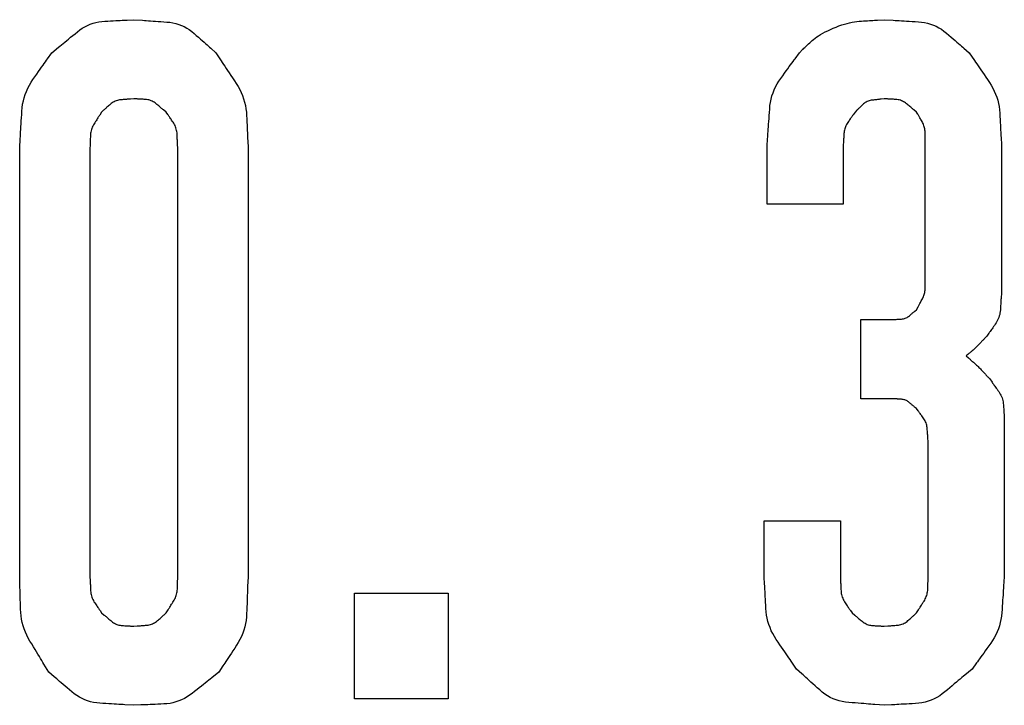
# Model space of a CAD drawing. Units: millimetres. Extents: x 36 to 806, y 2 to 571.
# Drawn here: x 402 to 405, y 389 to 390 of the extents above; entities that cross this region are included whole.
import ezdxf

# ---------------------------------------------------------------- set-up
doc = ezdxf.new("R2010")
doc.units = ezdxf.units.MM
doc.header["$LTSCALE"] = 0.5
doc.layers.add('12', color=136, linetype='Continuous', lineweight=9)

msp = doc.modelspace()

# ---------------------------------------------------------------- linework, layer by layer
at = {"layer": '12', "color": 136, "linetype": 'Continuous', "lineweight": 25}
for p, q in [((404.264, 389.878), (404.264, 390.0192)), ((404.4453, 390.0192), (404.4453, 389.878)), ((404.6405, 389.7055), (404.6405, 390.0192)), ((404.8218, 390.0192), (404.8218, 389.6663)), ((402.4839, 388.9917), (402.4839, 390.0114)), ((402.6512, 390.0114), (402.6512, 388.9917)), ((402.8604, 388.9917), (402.8604, 390.0114)), ((403.0277, 390.0114), (403.0277, 388.9917)), ((404.4453, 389.878), (404.264, 389.878)), ((404.4871, 389.4153), (404.4871, 389.6035)), ((404.4871, 389.6035), (404.5568, 389.6035)), ((404.5638, 389.4153), (404.4871, 389.4153)), ((404.8287, 389.3682), (404.8287, 388.9917)), ((404.6475, 388.9917), (404.6475, 389.3133)), ((404.2571, 388.9917), (404.2571, 389.1251)), ((404.2571, 389.1251), (404.4383, 389.1251)), ((404.4383, 389.1251), (404.4383, 388.9917)), ((403.281, 388.7015), (403.281, 388.9525)), ((403.281, 388.9525), (403.5041, 388.9525)), ((403.5041, 388.9525), (403.5041, 388.7015)), ((403.5041, 388.7015), (403.281, 388.7015))]:
    msp.add_line(p, q, dxfattribs=at)
for points in [[(402.5606, 390.2388), (402.5766, 390.2519), (402.5799, 390.2546), (402.5835, 390.2575), (402.5873, 390.2607), (402.5914, 390.264), (402.5958, 390.2676), (402.6004, 390.2713), (402.6052, 390.2753), (402.6103, 390.2795), (402.6157, 390.2838), (402.6213, 390.2884), (402.6271, 390.2929), (402.6331, 390.2969), (402.6392, 390.3006), (402.6455, 390.3037), (402.6519, 390.3065), (402.6586, 390.3088), (402.6653, 390.3107), (402.6723, 390.3121), (402.6794, 390.3131), (402.6866, 390.3137), (402.6938, 390.3141), (402.7005, 390.3144), (402.7068, 390.3148), (402.7127, 390.3151), (402.7182, 390.3153), (402.7233, 390.3156), (402.728, 390.3158), (402.7323, 390.316), (402.7361, 390.3162), (402.7396, 390.3164), (402.7558, 390.3172)], [(402.7558, 390.3172), (402.7766, 390.3158), (402.7809, 390.3155), (402.7855, 390.3151), (402.7905, 390.3148), (402.7958, 390.3144), (402.8014, 390.314), (402.8074, 390.3136), (402.8136, 390.3132), (402.8202, 390.3127), (402.8272, 390.3122), (402.8344, 390.3117), (402.8417, 390.311), (402.8489, 390.3098), (402.8558, 390.3082), (402.8626, 390.3061), (402.8691, 390.3037), (402.8755, 390.3007), (402.8817, 390.2974), (402.8877, 390.2936), (402.8935, 390.2894), (402.8991, 390.2847), (402.9045, 390.28), (402.9095, 390.2755), (402.9143, 390.2713), (402.9187, 390.2674), (402.9229, 390.2637), (402.9267, 390.2603), (402.9302, 390.2572), (402.9334, 390.2544), (402.9363, 390.2518), (402.9389, 390.2495), (402.951, 390.2388)], [(404.3407, 390.2388), (404.3483, 390.246), (404.3499, 390.2475), (404.3517, 390.2492), (404.3536, 390.251), (404.3556, 390.2529), (404.3578, 390.255), (404.3602, 390.2572), (404.3627, 390.2596), (404.3654, 390.2621), (404.3682, 390.2648), (404.3711, 390.2676), (404.3744, 390.2705), (404.378, 390.2734), (404.382, 390.2763), (404.3865, 390.2792), (404.3913, 390.2821), (404.3965, 390.2851), (404.4021, 390.288), (404.4081, 390.291), (404.4145, 390.294), (404.4213, 390.2969), (404.4282, 390.2998), (404.435, 390.3024), (404.4416, 390.3047), (404.448, 390.3068), (404.4543, 390.3085), (404.4604, 390.3101), (404.4663, 390.3113), (404.4721, 390.3123), (404.4777, 390.3131), (404.4832, 390.3135), (404.4884, 390.3139), (404.4935, 390.3142), (404.4984, 390.3145), (404.503, 390.3148), (404.5074, 390.315), (404.5117, 390.3153), (404.5157, 390.3155), (404.5195, 390.3158), (404.5231, 390.316), (404.5265, 390.3162), (404.5429, 390.3172)], [(404.5429, 390.3172), (404.5643, 390.316), (404.5688, 390.3157), (404.5736, 390.3154), (404.5787, 390.3151), (404.5841, 390.3148), (404.5899, 390.3144), (404.5961, 390.3141), (404.6025, 390.3137), (404.6094, 390.3133), (404.6165, 390.3129), (404.624, 390.3124), (404.6315, 390.3117), (404.6389, 390.3106), (404.6461, 390.309), (404.653, 390.307), (404.6598, 390.3045), (404.6664, 390.3016), (404.6729, 390.2982), (404.6791, 390.2944), (404.6851, 390.2901), (404.691, 390.2854), (404.6966, 390.2805), (404.7019, 390.276), (404.7068, 390.2717), (404.7114, 390.2678), (404.7157, 390.2641), (404.7197, 390.2606), (404.7234, 390.2575), (404.7267, 390.2546), (404.7297, 390.252), (404.7324, 390.2497), (404.7451, 390.2388)], [(402.4839, 390.0114), (402.4853, 390.0347), (402.4856, 390.0395), (402.4859, 390.0447), (402.4862, 390.0503), (402.4866, 390.0563), (402.487, 390.0626), (402.4874, 390.0693), (402.4878, 390.0763), (402.4882, 390.0837), (402.4887, 390.0915), (402.4892, 390.0997), (402.4899, 390.1079), (402.491, 390.116), (402.4926, 390.1239), (402.4946, 390.1317), (402.497, 390.1394), (402.4999, 390.1468), (402.5032, 390.1541), (402.5069, 390.1613), (402.511, 390.1683), (402.5156, 390.1752), (402.5203, 390.1817), (402.5247, 390.1879), (402.5288, 390.1938), (402.5326, 390.1992), (402.5362, 390.2043), (402.5395, 390.209), (402.5426, 390.2133), (402.5453, 390.2172), (402.5478, 390.2207), (402.5501, 390.2239), (402.5606, 390.2388)], [(402.951, 390.2388), (402.9638, 390.2194), (402.9665, 390.2154), (402.9694, 390.211), (402.9724, 390.2064), (402.9757, 390.2015), (402.9792, 390.1962), (402.9829, 390.1906), (402.9868, 390.1848), (402.9908, 390.1786), (402.9951, 390.1721), (402.9996, 390.1653), (403.004, 390.1583), (403.008, 390.1512), (403.0115, 390.1439), (403.0146, 390.1365), (403.0173, 390.1289), (403.0195, 390.1213), (403.0214, 390.1134), (403.0228, 390.1055), (403.0238, 390.0974), (403.0244, 390.0892), (403.0247, 390.0812), (403.025, 390.0736), (403.0253, 390.0665), (403.0256, 390.0598), (403.0259, 390.0536), (403.0261, 390.0479), (403.0264, 390.0426), (403.0266, 390.0378), (403.0268, 390.0335), (403.0269, 390.0296), (403.0277, 390.0114)], [(404.264, 390.0192), (404.2656, 390.0418), (404.2659, 390.0465), (404.2663, 390.0515), (404.2667, 390.0569), (404.2671, 390.0627), (404.2675, 390.0688), (404.2679, 390.0753), (404.2684, 390.0821), (404.2689, 390.0893), (404.2694, 390.0968), (404.27, 390.1047), (404.2707, 390.1127), (404.2719, 390.1205), (404.2735, 390.1282), (404.2755, 390.1357), (404.278, 390.1431), (404.2808, 390.1503), (404.2841, 390.1574), (404.2878, 390.1643), (404.2919, 390.171), (404.2964, 390.1776), (404.301, 390.1839), (404.3053, 390.1899), (404.3093, 390.1955), (404.3131, 390.2007), (404.3167, 390.2056), (404.3199, 390.2101), (404.3229, 390.2142), (404.3257, 390.218), (404.3281, 390.2214), (404.3303, 390.2245), (404.3407, 390.2388)], [(404.7451, 390.2388), (404.7578, 390.2202), (404.7604, 390.2163), (404.7632, 390.2121), (404.7663, 390.2076), (404.7695, 390.2029), (404.773, 390.1978), (404.7766, 390.1925), (404.7804, 390.1868), (404.7845, 390.1809), (404.7887, 390.1747), (404.7932, 390.1681), (404.7975, 390.1614), (404.8014, 390.1545), (404.8049, 390.1475), (404.808, 390.1404), (404.8107, 390.1331), (404.813, 390.1257), (404.8148, 390.1181), (404.8163, 390.1104), (404.8173, 390.1026), (404.8179, 390.0947), (404.8183, 390.0869), (404.8187, 390.0795), (404.819, 390.0726), (404.8194, 390.0662), (404.8197, 390.0602), (404.82, 390.0546), (404.8202, 390.0495), (404.8204, 390.0449), (404.8207, 390.0407), (404.8209, 390.0369), (404.8218, 390.0192)], [(402.7558, 390.129), (402.7477, 390.1284), (402.746, 390.1282), (402.7441, 390.1281), (402.7422, 390.1279), (402.7401, 390.1278), (402.7379, 390.1276), (402.7355, 390.1274), (402.7331, 390.1272), (402.7305, 390.127), (402.7278, 390.1268), (402.7249, 390.1266), (402.722, 390.1263), (402.7192, 390.1258), (402.7165, 390.1251), (402.7138, 390.1243), (402.7113, 390.1233), (402.7088, 390.1222), (402.7063, 390.1208), (402.704, 390.1193), (402.7017, 390.1176), (402.6995, 390.1158), (402.6974, 390.1139), (402.6954, 390.1121), (402.6935, 390.1105), (402.6918, 390.1089), (402.6902, 390.1075), (402.6887, 390.1061), (402.6873, 390.1049), (402.686, 390.1038), (402.6849, 390.1028), (402.6839, 390.1019), (402.6791, 390.0976)], [(402.8325, 390.0976), (402.8262, 390.1028), (402.8249, 390.1039), (402.8235, 390.1051), (402.822, 390.1063), (402.8204, 390.1077), (402.8187, 390.1091), (402.8169, 390.1106), (402.815, 390.1121), (402.813, 390.1138), (402.8109, 390.1155), (402.8087, 390.1174), (402.8065, 390.1191), (402.8041, 390.1207), (402.8017, 390.1222), (402.7992, 390.1234), (402.7967, 390.1245), (402.7941, 390.1255), (402.7914, 390.1262), (402.7887, 390.1268), (402.7859, 390.1272), (402.7831, 390.1275), (402.7802, 390.1276), (402.7776, 390.1278), (402.7751, 390.1279), (402.7728, 390.1281), (402.7706, 390.1282), (402.7686, 390.1283), (402.7668, 390.1284), (402.7651, 390.1285), (402.7636, 390.1286), (402.7622, 390.1286), (402.7558, 390.129)], [(404.5429, 390.129), (404.5354, 390.1282), (404.5338, 390.128), (404.5322, 390.1278), (404.5304, 390.1276), (404.5285, 390.1274), (404.5264, 390.1271), (404.5243, 390.1269), (404.522, 390.1266), (404.5196, 390.1264), (404.5171, 390.1261), (404.5145, 390.1258), (404.5118, 390.1254), (404.5093, 390.1249), (404.5068, 390.1242), (404.5044, 390.1233), (404.502, 390.1223), (404.4997, 390.1212), (404.4975, 390.1199), (404.4954, 390.1184), (404.4934, 390.1168), (404.4914, 390.115), (404.4895, 390.1132), (404.4877, 390.1115), (404.4861, 390.1099), (404.4845, 390.1085), (404.4831, 390.1071), (404.4817, 390.1058), (404.4805, 390.1046), (404.4794, 390.1035), (404.4784, 390.1026), (404.4774, 390.1017), (404.4732, 390.0976)], [(404.6196, 390.0976), (404.6133, 390.1028), (404.612, 390.1039), (404.6106, 390.1051), (404.6091, 390.1063), (404.6075, 390.1077), (404.6058, 390.1091), (404.604, 390.1106), (404.6021, 390.1121), (404.6001, 390.1138), (404.598, 390.1155), (404.5958, 390.1174), (404.5935, 390.1191), (404.5912, 390.1207), (404.5888, 390.1222), (404.5863, 390.1234), (404.5838, 390.1245), (404.5812, 390.1255), (404.5785, 390.1262), (404.5758, 390.1268), (404.573, 390.1272), (404.5701, 390.1275), (404.5673, 390.1276), (404.5647, 390.1278), (404.5622, 390.1279), (404.5598, 390.1281), (404.5577, 390.1282), (404.5557, 390.1283), (404.5538, 390.1284), (404.5522, 390.1285), (404.5506, 390.1286), (404.5493, 390.1286), (404.5429, 390.129)], [(402.6791, 390.0976), (402.6744, 390.0902), (402.6734, 390.0887), (402.6724, 390.087), (402.6712, 390.0853), (402.67, 390.0834), (402.6688, 390.0814), (402.6674, 390.0793), (402.666, 390.077), (402.6645, 390.0747), (402.6629, 390.0722), (402.6612, 390.0696), (402.6596, 390.0669), (402.6582, 390.0642), (402.6569, 390.0614), (402.6558, 390.0586), (402.6548, 390.0558), (402.654, 390.0529), (402.6533, 390.0499), (402.6528, 390.0469), (402.6524, 390.0438), (402.6523, 390.0408), (402.6522, 390.0377), (402.6521, 390.0349), (402.652, 390.0322), (402.6519, 390.0297), (402.6518, 390.0273), (402.6517, 390.0252), (402.6517, 390.0232), (402.6516, 390.0214), (402.6515, 390.0197), (402.6515, 390.0182), (402.6512, 390.0114)], [(402.8604, 390.0114), (402.86, 390.0202), (402.8599, 390.022), (402.8598, 390.024), (402.8597, 390.0261), (402.8596, 390.0283), (402.8595, 390.0307), (402.8593, 390.0332), (402.8592, 390.0359), (402.8591, 390.0387), (402.8589, 390.0416), (402.8588, 390.0447), (402.8586, 390.0478), (402.8582, 390.0509), (402.8576, 390.0539), (402.8569, 390.0569), (402.856, 390.0598), (402.855, 390.0626), (402.8538, 390.0654), (402.8524, 390.0681), (402.8509, 390.0708), (402.8492, 390.0734), (402.8474, 390.0759), (402.8458, 390.0782), (402.8443, 390.0805), (402.8429, 390.0825), (402.8415, 390.0845), (402.8403, 390.0863), (402.8392, 390.0879), (402.8382, 390.0894), (402.8372, 390.0907), (402.8364, 390.092), (402.8325, 390.0976)], [(404.4732, 390.0976), (404.4686, 390.091), (404.4676, 390.0896), (404.4666, 390.0881), (404.4655, 390.0865), (404.4643, 390.0848), (404.4631, 390.083), (404.4617, 390.0811), (404.4604, 390.0791), (404.4589, 390.077), (404.4574, 390.0748), (404.4557, 390.0725), (404.4542, 390.0701), (404.4528, 390.0676), (404.4515, 390.0651), (404.4504, 390.0625), (404.4494, 390.0599), (404.4486, 390.0573), (404.4479, 390.0546), (404.4474, 390.0519), (404.447, 390.0491), (404.4467, 390.0462), (404.4466, 390.0434), (404.4465, 390.0408), (404.4463, 390.0383), (404.4462, 390.036), (404.4461, 390.0339), (404.446, 390.0319), (404.4459, 390.03), (404.4458, 390.0284), (404.4457, 390.0269), (404.4456, 390.0255), (404.4453, 390.0192)], [(404.6405, 390.0192), (404.6404, 390.0271), (404.6404, 390.0287), (404.6403, 390.0305), (404.6403, 390.0324), (404.6403, 390.0344), (404.6403, 390.0365), (404.6402, 390.0387), (404.6402, 390.0411), (404.6402, 390.0436), (404.6401, 390.0462), (404.6401, 390.049), (404.64, 390.0518), (404.6398, 390.0545), (404.6394, 390.0572), (404.6389, 390.0599), (404.6382, 390.0625), (404.6374, 390.0651), (404.6365, 390.0676), (404.6354, 390.0701), (404.6342, 390.0726), (404.6329, 390.075), (404.6315, 390.0774), (404.6302, 390.0796), (404.629, 390.0817), (404.6278, 390.0836), (404.6268, 390.0854), (404.6258, 390.087), (404.6249, 390.0886), (404.6241, 390.09), (404.6233, 390.0912), (404.6227, 390.0924), (404.6196, 390.0976)], [(404.6196, 389.627), (404.6233, 389.6339), (404.6241, 389.6353), (404.6249, 389.6369), (404.6258, 389.6385), (404.6267, 389.6403), (404.6277, 389.6421), (404.6288, 389.6441), (404.6299, 389.6462), (404.6311, 389.6484), (404.6323, 389.6507), (404.6336, 389.6531), (404.6349, 389.6555), (404.636, 389.658), (404.637, 389.6606), (404.6379, 389.6632), (404.6386, 389.6658), (404.6392, 389.6684), (404.6397, 389.6711), (404.64, 389.6738), (404.6402, 389.6765), (404.6403, 389.6793), (404.6403, 389.682), (404.6404, 389.6845), (404.6404, 389.6869), (404.6404, 389.6891), (404.6404, 389.6912), (404.6404, 389.6932), (404.6404, 389.6949), (404.6404, 389.6966), (404.6404, 389.698), (404.6405, 389.6993), (404.6405, 389.7055)], [(404.8218, 389.6663), (404.8211, 389.6558), (404.821, 389.6536), (404.8208, 389.6513), (404.8207, 389.6488), (404.8205, 389.6461), (404.8203, 389.6433), (404.8201, 389.6403), (404.8199, 389.6371), (404.8197, 389.6338), (404.8195, 389.6303), (404.8193, 389.6266), (404.8189, 389.6229), (404.8184, 389.6193), (404.8177, 389.6157), (404.8168, 389.6122), (404.8157, 389.6088), (404.8144, 389.6055), (404.8129, 389.6022), (404.8112, 389.599), (404.8093, 389.5958), (404.8073, 389.5928), (404.8051, 389.5898), (404.8032, 389.5871), (404.8013, 389.5844), (404.7996, 389.582), (404.7979, 389.5797), (404.7964, 389.5776), (404.7951, 389.5757), (404.7938, 389.574), (404.7927, 389.5724), (404.7917, 389.571), (404.7869, 389.5643)], [(404.5568, 389.6035), (404.5635, 389.6038), (404.5648, 389.6039), (404.5663, 389.604), (404.5679, 389.6041), (404.5696, 389.6041), (404.5714, 389.6042), (404.5733, 389.6043), (404.5753, 389.6044), (404.5774, 389.6045), (404.5796, 389.6046), (404.5819, 389.6047), (404.5842, 389.6049), (404.5865, 389.6053), (404.5887, 389.6057), (404.5909, 389.6063), (404.593, 389.6071), (404.5951, 389.608), (404.597, 389.609), (404.599, 389.6101), (404.6009, 389.6114), (404.6027, 389.6129), (404.6044, 389.6143), (404.6061, 389.6157), (404.6076, 389.617), (404.6091, 389.6182), (404.6104, 389.6194), (404.6117, 389.6204), (404.6128, 389.6214), (404.6139, 389.6222), (404.6148, 389.623), (404.6156, 389.6237), (404.6196, 389.627)], [(404.7869, 389.5643), (404.7826, 389.5597), (404.7817, 389.5587), (404.7807, 389.5577), (404.7797, 389.5566), (404.7786, 389.5554), (404.7774, 389.5541), (404.7761, 389.5528), (404.7748, 389.5514), (404.7735, 389.5499), (404.772, 389.5484), (404.7705, 389.5468), (404.7689, 389.5451), (404.7674, 389.5435), (404.7658, 389.5419), (404.7642, 389.5403), (404.7626, 389.5387), (404.7609, 389.5372), (404.7593, 389.5356), (404.7576, 389.5341), (404.7559, 389.5326), (404.7542, 389.5311), (404.7525, 389.5297), (404.751, 389.5283), (404.7495, 389.5271), (404.7481, 389.5259), (404.7468, 389.5248), (404.7457, 389.5238), (404.7446, 389.5228), (404.7436, 389.522), (404.7427, 389.5212), (404.7419, 389.5205), (404.7381, 389.5172)], [(404.7381, 389.5172), (404.7436, 389.5124), (404.7447, 389.5114), (404.7459, 389.5103), (404.7472, 389.5091), (404.7486, 389.5079), (404.7501, 389.5065), (404.7517, 389.5051), (404.7533, 389.5037), (404.755, 389.5021), (404.7569, 389.5005), (404.7588, 389.4988), (404.7607, 389.4971), (404.7626, 389.4953), (404.7645, 389.4935), (404.7664, 389.4917), (404.7683, 389.4899), (404.7701, 389.488), (404.7719, 389.4862), (404.7738, 389.4843), (404.7755, 389.4824), (404.7773, 389.4805), (404.779, 389.4786), (404.7806, 389.4768), (404.7822, 389.4752), (404.7836, 389.4736), (404.7849, 389.4722), (404.7861, 389.4708), (404.7872, 389.4696), (404.7883, 389.4685), (404.7892, 389.4675), (404.79, 389.4666), (404.7939, 389.4623)], [(404.7939, 389.4623), (404.7996, 389.4544), (404.8007, 389.4527), (404.802, 389.451), (404.8034, 389.4491), (404.8048, 389.4471), (404.8064, 389.4449), (404.808, 389.4426), (404.8097, 389.4402), (404.8115, 389.4377), (404.8134, 389.4351), (404.8154, 389.4323), (404.8173, 389.4294), (404.8191, 389.4265), (404.8207, 389.4235), (404.8221, 389.4204), (404.8233, 389.4173), (404.8243, 389.4141), (404.8252, 389.4109), (404.8259, 389.4076), (404.8263, 389.4042), (404.8267, 389.4008), (404.8269, 389.3974), (404.8271, 389.3942), (404.8273, 389.3913), (404.8274, 389.3885), (404.8276, 389.3859), (404.8278, 389.3835), (404.8279, 389.3813), (404.828, 389.3793), (404.8281, 389.3775), (404.8282, 389.3758), (404.8287, 389.3682)], [(404.6196, 389.3917), (404.6151, 389.3956), (404.6141, 389.3964), (404.6131, 389.3973), (404.612, 389.3982), (404.6109, 389.3992), (404.6096, 389.4003), (404.6083, 389.4014), (404.607, 389.4026), (404.6055, 389.4038), (404.604, 389.4051), (404.6024, 389.4065), (404.6008, 389.4078), (404.5991, 389.409), (404.5973, 389.4101), (404.5955, 389.411), (404.5937, 389.4119), (404.5918, 389.4126), (404.5899, 389.4131), (404.5879, 389.4136), (404.5858, 389.4139), (404.5837, 389.4141), (404.5817, 389.4142), (404.5797, 389.4143), (404.5779, 389.4144), (404.5762, 389.4145), (404.5746, 389.4146), (404.5732, 389.4147), (404.5718, 389.4148), (404.5706, 389.4149), (404.5695, 389.4149), (404.5685, 389.415), (404.5638, 389.4153)], [(404.6475, 389.3133), (404.6469, 389.3214), (404.6467, 389.3231), (404.6466, 389.3249), (404.6465, 389.3268), (404.6463, 389.3289), (404.6462, 389.3311), (404.646, 389.3334), (404.6458, 389.3358), (404.6456, 389.3384), (404.6454, 389.3411), (404.6452, 389.3439), (404.6449, 389.3468), (404.6445, 389.3496), (404.6439, 389.3523), (404.6432, 389.355), (404.6423, 389.3577), (404.6413, 389.3602), (404.6401, 389.3627), (404.6387, 389.3652), (404.6373, 389.3676), (404.6356, 389.37), (404.634, 389.3722), (404.6324, 389.3743), (404.6309, 389.3763), (404.6296, 389.3782), (404.6283, 389.3799), (404.6271, 389.3815), (404.626, 389.383), (404.625, 389.3843), (404.6241, 389.3856), (404.6233, 389.3866), (404.6196, 389.3917)], [(402.5536, 388.7643), (402.5417, 388.7839), (402.5392, 388.788), (402.5366, 388.7924), (402.5337, 388.7971), (402.5307, 388.8021), (402.5274, 388.8074), (402.524, 388.813), (402.5204, 388.819), (402.5166, 388.8252), (402.5126, 388.8318), (402.5084, 388.8386), (402.5044, 388.8457), (402.5007, 388.8529), (402.4974, 388.8602), (402.4946, 388.8677), (402.4921, 388.8752), (402.4901, 388.8829), (402.4885, 388.8907), (402.4872, 388.8985), (402.4864, 388.9066), (402.486, 388.9147), (402.4858, 388.9226), (402.4856, 388.9301), (402.4854, 388.9372), (402.4852, 388.9437), (402.485, 388.9499), (402.4849, 388.9555), (402.4847, 388.9608), (402.4846, 388.9655), (402.4845, 388.9698), (402.4844, 388.9737), (402.4839, 388.9917)], [(402.6512, 388.9917), (402.6517, 388.9829), (402.6518, 388.9811), (402.6519, 388.9791), (402.652, 388.977), (402.6521, 388.9748), (402.6522, 388.9724), (402.6523, 388.9699), (402.6524, 388.9672), (402.6526, 388.9644), (402.6527, 388.9615), (402.6529, 388.9584), (402.6531, 388.9553), (402.6535, 388.9522), (402.654, 388.9492), (402.6548, 388.9462), (402.6556, 388.9433), (402.6567, 388.9405), (402.6579, 388.9377), (402.6593, 388.935), (402.6608, 388.9323), (402.6625, 388.9297), (402.6642, 388.9272), (402.6658, 388.9249), (402.6673, 388.9226), (402.6688, 388.9206), (402.6701, 388.9186), (402.6713, 388.9168), (402.6725, 388.9152), (402.6735, 388.9137), (402.6744, 388.9124), (402.6752, 388.9111), (402.6791, 388.9055)], [(402.8325, 388.9055), (402.8372, 388.9129), (402.8382, 388.9144), (402.8393, 388.9161), (402.8404, 388.9178), (402.8416, 388.9197), (402.8429, 388.9217), (402.8442, 388.9238), (402.8457, 388.9261), (402.8472, 388.9284), (402.8487, 388.9309), (402.8504, 388.9335), (402.852, 388.9362), (402.8535, 388.9389), (402.8547, 388.9417), (402.8559, 388.9445), (402.8569, 388.9473), (402.8577, 388.9502), (402.8583, 388.9532), (402.8588, 388.9562), (402.8592, 388.9593), (402.8594, 388.9623), (402.8595, 388.9654), (402.8596, 388.9682), (402.8597, 388.9709), (402.8598, 388.9734), (402.8598, 388.9758), (402.8599, 388.9779), (402.86, 388.9799), (402.86, 388.9817), (402.8601, 388.9834), (402.8602, 388.9849), (402.8604, 388.9917)], [(403.0277, 388.9917), (403.0268, 388.9686), (403.0267, 388.9638), (403.0265, 388.9586), (403.0263, 388.9531), (403.026, 388.9472), (403.0258, 388.941), (403.0256, 388.9343), (403.0253, 388.9274), (403.025, 388.92), (403.0247, 388.9123), (403.0244, 388.9042), (403.0239, 388.8961), (403.023, 388.888), (403.0216, 388.8801), (403.0198, 388.8724), (403.0176, 388.8647), (403.015, 388.8572), (403.012, 388.8499), (403.0085, 388.8427), (403.0046, 388.8356), (403.0003, 388.8287), (402.996, 388.822), (402.9918, 388.8158), (402.988, 388.8099), (402.9843, 388.8043), (402.981, 388.7992), (402.9778, 388.7945), (402.975, 388.7901), (402.9724, 388.7861), (402.97, 388.7826), (402.9679, 388.7794), (402.958, 388.7643)], [(404.3337, 388.7721), (404.3211, 388.7908), (404.3184, 388.7947), (404.3156, 388.7988), (404.3125, 388.8033), (404.3093, 388.8081), (404.3059, 388.8131), (404.3022, 388.8185), (404.2984, 388.8241), (404.2944, 388.8301), (404.2901, 388.8363), (404.2857, 388.8428), (404.2813, 388.8496), (404.2774, 388.8564), (404.2739, 388.8634), (404.2708, 388.8706), (404.2681, 388.8779), (404.2659, 388.8853), (404.264, 388.8928), (404.2626, 388.9005), (404.2615, 388.9083), (404.2609, 388.9163), (404.2605, 388.9241), (404.2601, 388.9314), (404.2598, 388.9383), (404.2595, 388.9448), (404.2592, 388.9508), (404.2589, 388.9563), (404.2586, 388.9614), (404.2584, 388.9661), (404.2582, 388.9703), (404.258, 388.9741), (404.2571, 388.9917)], [(404.4383, 388.9917), (404.4387, 388.9829), (404.4388, 388.9811), (404.4389, 388.9791), (404.439, 388.977), (404.4391, 388.9748), (404.4393, 388.9724), (404.4394, 388.9699), (404.4395, 388.9672), (404.4396, 388.9644), (404.4398, 388.9615), (404.4399, 388.9584), (404.4402, 388.9553), (404.4406, 388.9522), (404.4411, 388.9492), (404.4418, 388.9462), (404.4427, 388.9433), (404.4438, 388.9405), (404.445, 388.9377), (404.4463, 388.935), (404.4479, 388.9323), (404.4496, 388.9297), (404.4513, 388.9272), (404.4529, 388.9249), (404.4544, 388.9226), (404.4558, 388.9206), (404.4572, 388.9186), (404.4584, 388.9168), (404.4595, 388.9152), (404.4606, 388.9137), (404.4615, 388.9124), (404.4623, 388.9111), (404.4662, 388.9055)], [(404.6196, 388.9055), (404.6243, 388.9129), (404.6253, 388.9144), (404.6263, 388.9161), (404.6275, 388.9178), (404.6287, 388.9197), (404.63, 388.9217), (404.6313, 388.9238), (404.6327, 388.9261), (404.6342, 388.9284), (404.6358, 388.9309), (404.6375, 388.9335), (404.6391, 388.9362), (404.6405, 388.9389), (404.6418, 388.9417), (404.643, 388.9445), (404.6439, 388.9473), (404.6448, 388.9502), (404.6454, 388.9532), (404.6459, 388.9562), (404.6463, 388.9593), (404.6465, 388.9623), (404.6466, 388.9654), (404.6467, 388.9682), (404.6467, 388.9709), (404.6468, 388.9734), (404.6469, 388.9758), (404.647, 388.9779), (404.6471, 388.9799), (404.6471, 388.9817), (404.6472, 388.9834), (404.6472, 388.9849), (404.6475, 388.9917)], [(404.8287, 388.9917), (404.8271, 388.9692), (404.8268, 388.9645), (404.8264, 388.9594), (404.8261, 388.954), (404.8257, 388.9483), (404.8252, 388.9422), (404.8248, 388.9357), (404.8243, 388.9289), (404.8238, 388.9217), (404.8233, 388.9141), (404.8227, 388.9063), (404.8219, 388.8983), (404.8207, 388.8904), (404.8191, 388.8828), (404.8171, 388.8752), (404.8147, 388.8679), (404.8118, 388.8607), (404.8086, 388.8536), (404.8049, 388.8467), (404.8008, 388.84), (404.7963, 388.8334), (404.7917, 388.827), (404.7874, 388.8211), (404.7834, 388.8155), (404.7796, 388.8102), (404.7761, 388.8054), (404.7728, 388.8009), (404.7698, 388.7967), (404.7671, 388.7929), (404.7646, 388.7895), (404.7624, 388.7865), (404.752, 388.7721)], [(402.6791, 388.9055), (402.6854, 388.9003), (402.6867, 388.8992), (402.6881, 388.898), (402.6896, 388.8968), (402.6912, 388.8954), (402.6929, 388.894), (402.6947, 388.8925), (402.6966, 388.891), (402.6986, 388.8893), (402.7007, 388.8876), (402.7029, 388.8857), (402.7052, 388.884), (402.7075, 388.8824), (402.7099, 388.8809), (402.7124, 388.8796), (402.7149, 388.8785), (402.7175, 388.8776), (402.7202, 388.8769), (402.7229, 388.8763), (402.7257, 388.8759), (402.7286, 388.8756), (402.7314, 388.8755), (402.734, 388.8753), (402.7365, 388.8752), (402.7389, 388.875), (402.741, 388.8749), (402.743, 388.8748), (402.7449, 388.8747), (402.7466, 388.8746), (402.7481, 388.8745), (402.7494, 388.8745), (402.7558, 388.8741)], [(402.7558, 388.8741), (402.764, 388.8747), (402.7657, 388.8749), (402.7675, 388.875), (402.7695, 388.8752), (402.7716, 388.8753), (402.7738, 388.8755), (402.7761, 388.8757), (402.7786, 388.8759), (402.7812, 388.8761), (402.7839, 388.8763), (402.7867, 388.8765), (402.7896, 388.8768), (402.7924, 388.8773), (402.7952, 388.8779), (402.7978, 388.8788), (402.8004, 388.8798), (402.8029, 388.8809), (402.8053, 388.8823), (402.8077, 388.8838), (402.81, 388.8854), (402.8122, 388.8873), (402.8143, 388.8892), (402.8162, 388.8909), (402.8181, 388.8926), (402.8199, 388.8942), (402.8215, 388.8956), (402.823, 388.8969), (402.8243, 388.8982), (402.8256, 388.8993), (402.8267, 388.9003), (402.8277, 388.9012), (402.8325, 388.9055)], [(404.4662, 388.9055), (404.4725, 388.9003), (404.4738, 388.8992), (404.4752, 388.898), (404.4767, 388.8968), (404.4783, 388.8954), (404.48, 388.894), (404.4818, 388.8925), (404.4837, 388.891), (404.4857, 388.8893), (404.4878, 388.8876), (404.49, 388.8857), (404.4923, 388.884), (404.4946, 388.8824), (404.497, 388.8809), (404.4995, 388.8796), (404.502, 388.8785), (404.5046, 388.8776), (404.5073, 388.8769), (404.51, 388.8763), (404.5128, 388.8759), (404.5157, 388.8756), (404.5185, 388.8755), (404.5211, 388.8753), (404.5236, 388.8752), (404.5259, 388.875), (404.5281, 388.8749), (404.5301, 388.8748), (404.5319, 388.8747), (404.5336, 388.8746), (404.5351, 388.8745), (404.5365, 388.8745), (404.5429, 388.8741)], [(404.5429, 388.8741), (404.5511, 388.8747), (404.5528, 388.8749), (404.5546, 388.875), (404.5565, 388.8752), (404.5586, 388.8753), (404.5608, 388.8755), (404.5632, 388.8757), (404.5656, 388.8759), (404.5682, 388.8761), (404.571, 388.8763), (404.5738, 388.8765), (404.5767, 388.8768), (404.5795, 388.8773), (404.5822, 388.8779), (404.5849, 388.8788), (404.5875, 388.8798), (404.59, 388.8809), (404.5924, 388.8823), (404.5948, 388.8838), (404.597, 388.8854), (404.5992, 388.8873), (404.6013, 388.8892), (404.6033, 388.8909), (404.6052, 388.8926), (404.6069, 388.8942), (404.6085, 388.8956), (404.61, 388.8969), (404.6114, 388.8982), (404.6127, 388.8993), (404.6138, 388.9003), (404.6148, 388.9012), (404.6196, 388.9055)], [(404.5429, 388.6859), (404.5206, 388.6876), (404.516, 388.688), (404.511, 388.6884), (404.5056, 388.6888), (404.4999, 388.6893), (404.4939, 388.6898), (404.4875, 388.6903), (404.4808, 388.6908), (404.4737, 388.6914), (404.4662, 388.692), (404.4585, 388.6926), (404.4506, 388.6935), (404.4429, 388.6948), (404.4355, 388.6966), (404.4282, 388.6989), (404.4212, 388.7016), (404.4144, 388.7048), (404.4078, 388.7085), (404.4014, 388.7126), (404.3952, 388.7172), (404.3892, 388.7223), (404.3834, 388.7275), (404.378, 388.7323), (404.373, 388.7369), (404.3682, 388.7411), (404.3638, 388.7451), (404.3597, 388.7488), (404.356, 388.7521), (404.3526, 388.7552), (404.3495, 388.758), (404.3467, 388.7605), (404.3337, 388.7721)], [(404.752, 388.7721), (404.735, 388.7579), (404.7314, 388.7549), (404.7276, 388.7517), (404.7235, 388.7483), (404.7192, 388.7446), (404.7145, 388.7408), (404.7096, 388.7367), (404.7045, 388.7324), (404.699, 388.7278), (404.6933, 388.723), (404.6873, 388.718), (404.6811, 388.7131), (404.6748, 388.7087), (404.6682, 388.7048), (404.6615, 388.7013), (404.6545, 388.6983), (404.6474, 388.6957), (404.6402, 388.6936), (404.6327, 388.692), (404.6251, 388.6909), (404.6173, 388.6902), (404.6096, 388.6897), (404.6024, 388.6893), (404.5956, 388.6889), (404.5892, 388.6885), (404.5833, 388.6882), (404.5778, 388.6879), (404.5728, 388.6876), (404.5682, 388.6873), (404.5641, 388.6871), (404.5603, 388.6869), (404.5429, 388.6859)], [(402.7558, 388.6859), (402.7344, 388.6872), (402.73, 388.6875), (402.7252, 388.6878), (402.7201, 388.6881), (402.7146, 388.6884), (402.7088, 388.6888), (402.7027, 388.6892), (402.6962, 388.6896), (402.6894, 388.69), (402.6823, 388.6904), (402.6748, 388.6909), (402.6673, 388.6916), (402.6599, 388.6928), (402.6528, 388.6943), (402.6458, 388.6964), (402.639, 388.6989), (402.6324, 388.7018), (402.626, 388.7052), (402.6197, 388.709), (402.6137, 388.7132), (402.6078, 388.718), (402.6022, 388.7227), (402.5969, 388.7273), (402.592, 388.7315), (402.5873, 388.7355), (402.583, 388.7392), (402.579, 388.7426), (402.5754, 388.7457), (402.572, 388.7486), (402.569, 388.7511), (402.5663, 388.7535), (402.5536, 388.7643)], [(402.958, 388.7643), (402.9413, 388.7511), (402.9379, 388.7484), (402.9341, 388.7454), (402.9301, 388.7422), (402.9259, 388.7389), (402.9214, 388.7353), (402.9166, 388.7315), (402.9115, 388.7275), (402.9062, 388.7233), (402.9006, 388.7189), (402.8948, 388.7142), (402.8887, 388.7097), (402.8825, 388.7057), (402.8761, 388.702), (402.8696, 388.6988), (402.8629, 388.6961), (402.8561, 388.6938), (402.849, 388.6919), (402.8419, 388.6905), (402.8346, 388.6895), (402.8271, 388.689), (402.8197, 388.6886), (402.8128, 388.6883), (402.8063, 388.6881), (402.8002, 388.6878), (402.7945, 388.6875), (402.7893, 388.6873), (402.7845, 388.6871), (402.7801, 388.6869), (402.7761, 388.6867), (402.7725, 388.6866), (402.7558, 388.6859)]]:
    msp.add_lwpolyline(points, dxfattribs=at)

doc.saveas('drawing.dxf')
